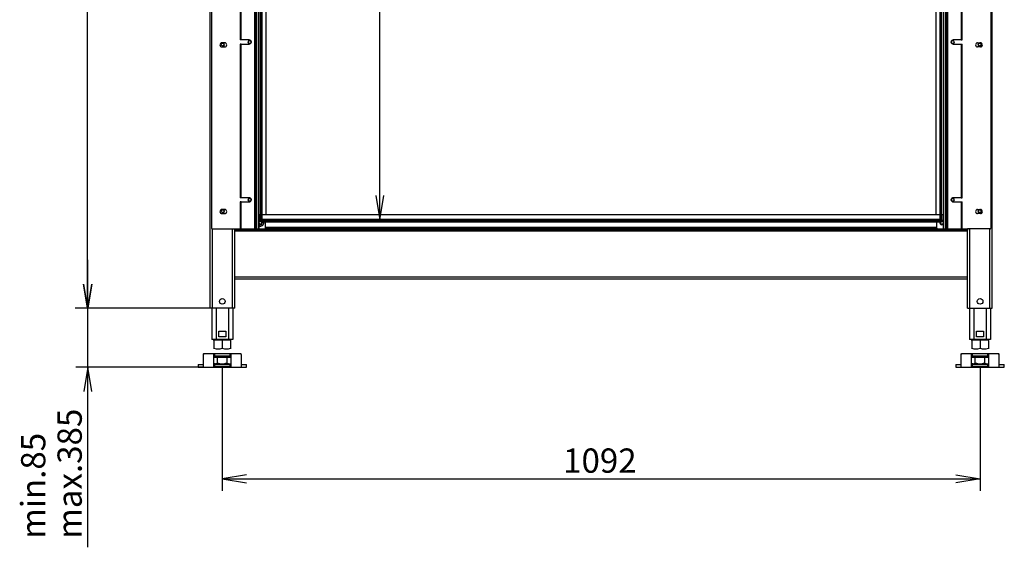
# Model space of a CAD drawing. Units: millimetres. Extents: x 0 to 413, y -34 to 286.
# Drawn here: x 8 to 150, y 134 to 210 of the extents above; entities that cross this region are included whole.
import ezdxf
from ezdxf.enums import TextEntityAlignment as Align
from ezdxf.lldxf.tags import DXFTag

# ---------------------------------------------------------------- set-up
doc = ezdxf.new("R2010")
doc.units = ezdxf.units.MM
for name, color, linetype in [('Default', 7, 'Continuous'), ('GAS8_11-01-01_U_', 7, 'Continuous'), ('GAS8_11-02-01_PO', 7, 'Continuous'), ('GAS_900TV_01-01_', 7, 'Continuous'), ('GAS_900TV_01-03_', 7, 'Continuous'), ('GAS_900TV_05-00_', 7, 'Continuous'), ('GAS_900TV_06-02_', 7, 'Continuous'), ('GAS_900TV_10-02_', 7, 'Continuous'), ('GAS_980TV_06-01_', 7, 'Continuous'), ('GAS_980TV_06-04_', 7, 'Continuous'), ('GAS_980TV_08-00_', 7, 'Continuous'), ('GAS_980TV_10-01_', 7, 'Continuous'), ('MATICA_M16', 7, 'Continuous'), ('SKRUTKA_M16X60', 7, 'Continuous')]:
    doc.layers.add(name, color=color, linetype=linetype)
doc.styles.add('SEACAD_Arial', font='arial.ttf')
tags = doc.linetypes.add('HIDDEN2', pattern=[4.7625, 3.175, -1.5875]).pattern_tags.tags
tags[6:7] = [DXFTag(74, 4), DXFTag(75, 0), DXFTag(340, '0'), DXFTag(46, 0.0), DXFTag(50, 0.0), DXFTag(44, 0.0), DXFTag(45, 0.0)]
tags[4:5] = [DXFTag(74, 4), DXFTag(75, 0), DXFTag(340, '0'), DXFTag(46, 0.0), DXFTag(50, 0.0), DXFTag(44, 0.0), DXFTag(45, 0.0)]
doc.dimstyles.new('ISO', dxfattribs={"dimtxt": 3.5, "dimasz": 3.5, "dimexe": 1.75, "dimexo": 0, "dimgap": 0.875, "dimtad": 1, "dimdec": 0, "dimlfac": 10, "dimtxsty": 'SEACAD_Arial', "dimblk1": '_SE_OPEN', "dimblk2": '_SE_OPEN', "dimsah": 1, "dimcen": 1.75, "dimadec": 0, "dimazin": 0, "dimtfac": 0.5, "dimtdec": 3, "dimtmove": 0, "dimatfit": 3, "dimfxl": 1, "dimarcsym": 0})

# ---------------------------------------------------------------- blocks, each defined once
blk = doc.blocks.new('SE')
at = {"layer": 'GAS8_11-01-01_U_', "color": 7, "linetype": 'Continuous'}
for p, q in [((35.37, 168.68), (35.37, 164.18)), ((35.97, 168.68), (35.97, 164.18)), ((37.77, 168.68), (37.77, 164.18)), ((38.37, 168.68), (38.37, 164.18)), ((144.62, 168.68), (144.62, 164.18)), ((145.22, 168.68), (145.22, 164.18)), ((147.02, 168.68), (147.02, 164.18)), ((147.62, 168.68), (147.62, 164.18)), ((36.37, 164.58), (36.37, 165.38)), ((36.37, 165.38), (37.37, 165.38)), ((37.37, 165.38), (37.37, 164.58)), ((145.62, 164.58), (145.62, 165.38)), ((145.62, 165.38), (146.62, 165.38)), ((146.62, 165.38), (146.62, 164.58)), ((35.97, 164.18), (35.37, 164.18)), ((37.77, 164.18), (35.97, 164.18)), ((37.37, 164.58), (36.37, 164.58)), ((38.37, 164.18), (37.77, 164.18)), ((145.22, 164.18), (144.62, 164.18)), ((147.02, 164.18), (145.22, 164.18)), ((146.62, 164.58), (145.62, 164.58)), ((147.62, 164.18), (147.02, 164.18))]:
    blk.add_line(p, q, dxfattribs=at)
at = {"layer": 'GAS8_11-02-01_PO', "color": 7, "linetype": 'Continuous'}
for p, q in [((34.15, 160.18), (34.15, 162.04)), ((34.23, 162.18), (39.51, 162.18)), ((35.65, 160.26), (35.65, 162.1)), ((35.75, 162.14), (37.99, 162.14)), ((35.75, 162.14), (35.75, 161.76)), ((37.99, 161.76), (37.99, 162.14)), ((38.09, 162.1), (38.09, 160.26)), ((39.59, 162.04), (39.59, 160.18)), ((143.4, 160.18), (143.4, 162.04)), ((143.48, 162.18), (148.76, 162.18)), ((144.9, 160.26), (144.9, 162.1)), ((145, 162.14), (147.24, 162.14)), ((145, 162.14), (145, 161.76)), ((147.24, 161.76), (147.24, 162.14)), ((147.34, 162.1), (147.34, 160.26)), ((148.84, 162.04), (148.84, 160.18)), ((33.37, 160.58), (34.15, 160.58)), ((33.37, 160.58), (33.37, 160.18)), ((37.99, 161.76), (35.75, 161.76)), ((35.75, 160.6), (37.99, 160.6)), ((35.75, 160.6), (35.75, 160.22)), ((37.99, 160.22), (37.99, 160.6)), ((39.59, 160.58), (40.37, 160.58)), ((40.37, 160.18), (40.37, 160.58)), ((142.62, 160.58), (143.4, 160.58)), ((142.62, 160.58), (142.62, 160.18)), ((147.24, 161.76), (145, 161.76)), ((145, 160.6), (147.24, 160.6)), ((145, 160.6), (145, 160.22)), ((147.24, 160.22), (147.24, 160.6)), ((148.84, 160.58), (149.62, 160.58)), ((149.62, 160.18), (149.62, 160.58)), ((33.37, 160.18), (34.15, 160.18)), ((34.15, 160.18), (39.59, 160.18)), ((37.99, 160.22), (35.75, 160.22)), ((39.59, 160.18), (40.37, 160.18)), ((142.62, 160.18), (143.4, 160.18)), ((143.4, 160.18), (148.84, 160.18)), ((147.24, 160.22), (145, 160.22)), ((148.84, 160.18), (149.62, 160.18))]:
    blk.add_line(p, q, dxfattribs=at)
for centre, radius, start, end in [((34.22, 162.04), 0.0743, 163.1222, 180.2177), ((39.52, 162.04), 0.0744, 359.7934, 16.8668), ((143.47, 162.04), 0.0743, 163.1222, 180.2177), ((148.77, 162.04), 0.0744, 359.7934, 16.8668)]:
    blk.add_arc(centre, radius, start, end, dxfattribs=at)
for points, knots in [([(34.15, 162.06), (34.15, 162.08), (34.16, 162.1), (34.17, 162.13), (34.18, 162.14), (34.19, 162.16), (34.2, 162.17), (34.22, 162.18), (34.22, 162.18), (34.23, 162.18)], [0, 0, 0, 0, 0.25, 0.25, 0.5, 0.5, 0.75, 0.75, 1, 1, 1, 1]), ([(35.65, 162.1), (35.65, 162.1), (35.65, 162.11), (35.66, 162.12), (35.66, 162.13), (35.68, 162.13), (35.69, 162.14), (35.71, 162.14), (35.73, 162.14), (35.75, 162.14)], [0, 0, 0, 0, 0.25, 0.25, 0.5, 0.5, 0.75, 0.75, 1, 1, 1, 1]), ([(37.99, 162.14), (38, 162.14), (38.01, 162.14), (38.02, 162.14), (38.03, 162.14), (38.05, 162.14), (38.06, 162.13), (38.07, 162.13), (38.08, 162.12), (38.09, 162.11), (38.09, 162.1), (38.09, 162.1)], [0, 0, 0, 0, 0.125, 0.125, 0.25, 0.25, 0.5, 0.5, 0.75, 0.75, 1, 1, 1, 1]), ([(39.51, 162.18), (39.51, 162.18), (39.52, 162.18), (39.53, 162.17), (39.54, 162.16), (39.55, 162.14), (39.56, 162.13), (39.57, 162.1), (39.58, 162.08), (39.59, 162.06)], [0, 0, 0, 0, 0.25, 0.25, 0.5, 0.5, 0.75, 0.75, 1, 1, 1, 1]), ([(143.4, 162.06), (143.4, 162.08), (143.41, 162.1), (143.42, 162.13), (143.43, 162.14), (143.44, 162.16), (143.45, 162.17), (143.47, 162.18), (143.47, 162.18), (143.48, 162.18)], [0, 0, 0, 0, 0.25, 0.25, 0.5, 0.5, 0.75, 0.75, 1, 1, 1, 1]), ([(144.9, 162.1), (144.9, 162.1), (144.9, 162.11), (144.91, 162.12), (144.91, 162.13), (144.93, 162.13), (144.94, 162.14), (144.96, 162.14), (144.98, 162.14), (145, 162.14)], [0, 0, 0, 0, 0.25, 0.25, 0.5, 0.5, 0.75, 0.75, 1, 1, 1, 1]), ([(147.24, 162.14), (147.25, 162.14), (147.26, 162.14), (147.27, 162.14), (147.28, 162.14), (147.3, 162.14), (147.31, 162.13), (147.32, 162.13), (147.33, 162.12), (147.34, 162.11), (147.34, 162.1), (147.34, 162.1)], [0, 0, 0, 0, 0.125, 0.125, 0.25, 0.25, 0.5, 0.5, 0.75, 0.75, 1, 1, 1, 1]), ([(148.76, 162.18), (148.76, 162.18), (148.77, 162.18), (148.78, 162.17), (148.79, 162.16), (148.8, 162.14), (148.81, 162.13), (148.82, 162.1), (148.83, 162.08), (148.84, 162.06)], [0, 0, 0, 0, 0.25, 0.25, 0.5, 0.5, 0.75, 0.75, 1, 1, 1, 1]), ([(35.75, 161.76), (35.73, 161.76), (35.72, 161.76), (35.7, 161.76), (35.69, 161.76), (35.67, 161.75), (35.66, 161.75), (35.65, 161.74), (35.65, 161.74), (35.65, 161.73)], [0, 0, 0, 0, 0.25, 0.25, 0.5, 0.5, 0.75, 0.75, 1, 1, 1, 1]), ([(35.65, 160.63), (35.65, 160.63), (35.65, 160.63), (35.65, 160.62), (35.65, 160.62), (35.66, 160.61), (35.67, 160.61), (35.69, 160.61), (35.7, 160.61), (35.72, 160.6), (35.73, 160.6), (35.75, 160.6)], [0, 0, 0, 0, 0.125, 0.125, 0.25, 0.25, 0.5, 0.5, 0.75, 0.75, 1, 1, 1, 1]), ([(38.09, 161.73), (38.09, 161.73), (38.09, 161.74), (38.09, 161.74), (38.08, 161.74), (38.07, 161.75), (38.07, 161.75), (38.05, 161.76), (38.04, 161.76), (38.01, 161.76), (38, 161.76), (37.99, 161.76)], [0, 0, 0, 0, 0.125, 0.125, 0.25, 0.25, 0.5, 0.5, 0.75, 0.75, 1, 1, 1, 1]), ([(37.99, 160.6), (38, 160.6), (38.01, 160.6), (38.04, 160.61), (38.05, 160.61), (38.07, 160.61), (38.07, 160.61), (38.09, 160.62), (38.09, 160.63), (38.09, 160.63)], [0, 0, 0, 0, 0.25, 0.25, 0.5, 0.5, 0.75, 0.75, 1, 1, 1, 1]), ([(145, 161.76), (144.98, 161.76), (144.97, 161.76), (144.95, 161.76), (144.94, 161.76), (144.92, 161.75), (144.91, 161.75), (144.9, 161.74), (144.9, 161.74), (144.9, 161.73)], [0, 0, 0, 0, 0.25, 0.25, 0.5, 0.5, 0.75, 0.75, 1, 1, 1, 1]), ([(144.9, 160.63), (144.9, 160.63), (144.9, 160.63), (144.9, 160.62), (144.9, 160.62), (144.91, 160.61), (144.92, 160.61), (144.94, 160.61), (144.95, 160.61), (144.97, 160.6), (144.98, 160.6), (145, 160.6)], [0, 0, 0, 0, 0.125, 0.125, 0.25, 0.25, 0.5, 0.5, 0.75, 0.75, 1, 1, 1, 1]), ([(147.34, 161.73), (147.34, 161.73), (147.34, 161.74), (147.34, 161.74), (147.33, 161.74), (147.32, 161.75), (147.32, 161.75), (147.3, 161.76), (147.29, 161.76), (147.26, 161.76), (147.25, 161.76), (147.24, 161.76)], [0, 0, 0, 0, 0.125, 0.125, 0.25, 0.25, 0.5, 0.5, 0.75, 0.75, 1, 1, 1, 1]), ([(147.24, 160.6), (147.25, 160.6), (147.26, 160.6), (147.29, 160.61), (147.3, 160.61), (147.32, 160.61), (147.32, 160.61), (147.34, 160.62), (147.34, 160.63), (147.34, 160.63)], [0, 0, 0, 0, 0.25, 0.25, 0.5, 0.5, 0.75, 0.75, 1, 1, 1, 1]), ([(35.75, 160.22), (35.74, 160.22), (35.73, 160.22), (35.72, 160.22), (35.71, 160.22), (35.69, 160.22), (35.68, 160.23), (35.66, 160.24), (35.66, 160.24), (35.65, 160.25), (35.65, 160.26), (35.65, 160.26)], [0, 0, 0, 0, 0.125, 0.125, 0.25, 0.25, 0.5, 0.5, 0.75, 0.75, 1, 1, 1, 1]), ([(38.09, 160.26), (38.09, 160.26), (38.09, 160.25), (38.08, 160.24), (38.07, 160.24), (38.06, 160.23), (38.05, 160.22), (38.02, 160.22), (38.01, 160.22), (37.99, 160.22)], [0, 0, 0, 0, 0.25, 0.25, 0.5, 0.5, 0.75, 0.75, 1, 1, 1, 1]), ([(145, 160.22), (144.99, 160.22), (144.98, 160.22), (144.97, 160.22), (144.96, 160.22), (144.94, 160.22), (144.93, 160.23), (144.91, 160.24), (144.91, 160.24), (144.9, 160.25), (144.9, 160.26), (144.9, 160.26)], [0, 0, 0, 0, 0.125, 0.125, 0.25, 0.25, 0.5, 0.5, 0.75, 0.75, 1, 1, 1, 1]), ([(147.34, 160.26), (147.34, 160.26), (147.34, 160.25), (147.33, 160.24), (147.32, 160.24), (147.31, 160.23), (147.3, 160.22), (147.27, 160.22), (147.26, 160.22), (147.24, 160.22)], [0, 0, 0, 0, 0.25, 0.25, 0.5, 0.5, 0.75, 0.75, 1, 1, 1, 1])]:
    blk.add_open_spline(points, degree=3, knots=knots, dxfattribs=at)
at = {"layer": 'GAS_900TV_01-01_', "color": 7, "linetype": 'Continuous'}
for p, q in [((38.67, 180.13), (38.87, 180.13)), ((38.67, 179.93), (38.67, 180.13)), ((38.87, 179.93), (38.67, 179.93)), ((38.67, 179.83), (144.32, 179.83)), ((38.87, 180.13), (41.83, 180.13)), ((38.87, 180.13), (38.87, 179.93)), ((38.87, 179.93), (144.12, 179.93)), ((41.92, 180.13), (141.06, 180.13)), ((141.15, 180.13), (144.12, 180.13)), ((144.12, 179.93), (144.12, 180.13)), ((144.12, 180.13), (144.32, 180.13)), ((144.32, 179.93), (144.12, 179.93)), ((144.32, 180.13), (144.32, 179.93)), ((38.67, 173.23), (144.32, 173.23)), ((38.67, 172.93), (144.32, 172.93))]:
    blk.add_line(p, q, dxfattribs=at)
at = {"layer": 'GAS_900TV_01-03_', "color": 7, "linetype": 'Continuous'}
for p, q in [((35.12, 168.68), (35.12, 257.33)), ((147.87, 168.68), (147.87, 257.33)), ((35.47, 168.68), (35.47, 180.13)), ((38.32, 168.68), (38.32, 180.13)), ((38.67, 168.68), (38.67, 179.93)), ((144.32, 168.68), (144.32, 179.93)), ((144.67, 168.68), (144.67, 180.13)), ((147.52, 168.68), (147.52, 180.13)), ((35.47, 168.68), (35.12, 168.68)), ((38.32, 168.68), (35.47, 168.68)), ((38.67, 168.68), (38.32, 168.68)), ((144.32, 168.68), (144.67, 168.68)), ((144.67, 168.68), (147.52, 168.68)), ((147.52, 168.68), (147.87, 168.68))]:
    blk.add_line(p, q, dxfattribs=at)
for centre, radius in [((36.92, 206.7), 0.207), ((146.07, 206.7), 0.207), ((36.92, 182.68), 0.207), ((146.07, 182.68), 0.207), ((36.87, 169.68), 0.41), ((146.12, 169.68), 0.41)]:
    blk.add_circle(centre, radius, dxfattribs=at)
for centre in [(36.92, 206.7), (146.07, 206.7), (36.92, 182.68), (146.07, 182.68)]:
    blk.add_arc(centre, 0.25, 255, 195, dxfattribs=at)
at = {"layer": 'GAS_900TV_05-00_', "color": 7, "linetype": 'Continuous'}
for p, q in [((43.12, 180.18), (43.1, 180.18)), ((139.88, 180.18), (139.87, 180.18))]:
    blk.add_line(p, q, dxfattribs=at)
for centre, radius, start, end in [((42.37, 181.03), 0.25, 255, 195), ((42.37, 181.03), 0.207, 76.0015, 158.354), ((42.37, 181.03), 0.207, 201.646, 0), ((42.37, 181.03), 0.207, 0, 28.8701), ((140.62, 181.03), 0.25, 255, 195), ((140.62, 181.03), 0.207, 151.1299, 338.354), ((140.62, 181.03), 0.207, 21.646, 103.9985)]:
    blk.add_arc(centre, radius, start, end, dxfattribs=at)
at = {"layer": 'GAS_900TV_06-02_', "color": 7, "linetype": 'Continuous'}
for p, q in [((42.41, 182.23), (42.41, 256.43)), ((140.57, 182.23), (140.57, 256.43)), ((42.54, 182.23), (42.54, 254.16)), ((43.19, 182.23), (43.19, 254.16)), ((139.79, 182.23), (139.79, 254.16)), ((140.44, 182.23), (140.44, 254.16))]:
    blk.add_line(p, q, dxfattribs=at)
at = {"layer": 'GAS_900TV_10-02_', "color": 7, "linetype": 'Continuous'}
for p, q in [((41.55, 180.13), (41.55, 256.78)), ((41.62, 180.13), (41.62, 256.78)), ((41.73, 256.63), (41.73, 180.28)), ((41.79, 256.63), (41.79, 180.28)), ((42.13, 180.13), (42.13, 256.78)), ((42.18, 180.13), (42.18, 256.78)), ((140.81, 256.78), (140.81, 180.13)), ((140.85, 256.78), (140.85, 180.13)), ((141.2, 180.28), (141.2, 256.63)), ((141.26, 180.28), (141.26, 256.63)), ((141.36, 256.78), (141.36, 180.13)), ((141.44, 256.78), (141.44, 180.13)), ((39.44, 229.53), (39.44, 207.38)), ((39.59, 207.38), (39.59, 229.53)), ((143.39, 229.53), (143.39, 207.38)), ((143.54, 207.38), (143.54, 229.53)), ((39.59, 207.38), (39.44, 207.38)), ((40.73, 207.38), (39.59, 207.38)), ((143.39, 207.38), (142.26, 207.38)), ((143.39, 207.38), (143.54, 207.38)), ((39.59, 206.78), (39.44, 206.78)), ((39.44, 206.78), (39.44, 184.63)), ((39.59, 206.78), (40.73, 206.78)), ((39.59, 184.63), (39.59, 206.78)), ((142.26, 206.78), (143.39, 206.78)), ((143.39, 206.78), (143.39, 184.63)), ((143.39, 206.78), (143.54, 206.78)), ((143.54, 184.63), (143.54, 206.78)), ((39.59, 184.63), (39.44, 184.63)), ((40.73, 184.63), (39.59, 184.63)), ((143.39, 184.63), (142.26, 184.63)), ((143.39, 184.63), (143.54, 184.63)), ((39.59, 184.03), (39.44, 184.03)), ((39.44, 184.03), (39.44, 180.13)), ((39.59, 180.13), (39.59, 184.03)), ((39.59, 184.03), (40.73, 184.03)), ((142.26, 184.03), (143.39, 184.03)), ((143.39, 184.03), (143.39, 180.13)), ((143.39, 184.03), (143.54, 184.03)), ((143.54, 180.13), (143.54, 184.03)), ((41.73, 180.28), (41.79, 180.28)), ((41.89, 180.13), (41.83, 180.13)), ((41.89, 180.13), (41.92, 180.13)), ((141.06, 180.13), (141.1, 180.13)), ((141.15, 180.13), (141.1, 180.13)), ((141.2, 180.28), (141.26, 180.28))]:
    blk.add_line(p, q, dxfattribs=at)
for centre, start, end in [((40.73, 207.08), 270, 90), ((142.26, 207.08), 90, 270), ((40.73, 184.33), 270, 90), ((142.26, 184.33), 90, 270)]:
    blk.add_arc(centre, 0.3, start, end, dxfattribs=at)
for centre, major_axis, start_param, end_param in [((41.82, 180.28), (0, -0.15), 4.712389, 6.283185), ((41.89, 180.28), (0, 0.15), 1.570796, 3.141593), ((141.1, 180.28), (0, -0.15), 0, 1.570796), ((141.16, 180.28), (0, 0.15), 3.141593, 4.712389)]:
    blk.add_ellipse(centre, major_axis=major_axis, ratio=0.642788, start_param=start_param, end_param=end_param, dxfattribs=at)
at = {"layer": 'GAS_980TV_06-01_', "color": 7, "linetype": 'HIDDEN2'}
for p, q in [((42.59, 256.33), (42.59, 181.53)), ((140.39, 181.53), (140.39, 256.33)), ((42.49, 181.53), (42.49, 182.23)), ((140.49, 181.93), (140.49, 181.53)), ((42.59, 181.53), (42.49, 181.53)), ((42.59, 181.43), (42.49, 181.53)), ((42.59, 181.53), (140.39, 181.53)), ((42.59, 181.43), (42.59, 181.53)), ((140.39, 181.43), (42.59, 181.43)), ((140.49, 181.53), (140.39, 181.53)), ((140.39, 181.43), (140.49, 181.53)), ((140.39, 181.43), (140.39, 181.53))]:
    blk.add_line(p, q, dxfattribs=at)
at = {"layer": 'GAS_980TV_06-04_', "color": 7, "linetype": 'Continuous'}
for p, q in [((48.94, 181.23), (50.04, 181.23)), ((69.94, 181.23), (71.04, 181.23)), ((90.94, 181.23), (92.04, 181.23)), ((111.94, 181.23), (113.04, 181.23)), ((132.94, 181.23), (134.04, 181.23))]:
    blk.add_line(p, q, dxfattribs=at)
at = {"layer": 'GAS_980TV_08-00_', "color": 7, "linetype": 'Continuous'}
for p, q in [((42.22, 182.23), (42.42, 182.23)), ((42.22, 181.33), (42.22, 182.23)), ((42.42, 182.23), (140.57, 182.23)), ((42.42, 181.33), (42.42, 182.23)), ((140.57, 181.33), (140.57, 182.23)), ((140.57, 182.23), (140.77, 182.23)), ((140.77, 182.23), (140.77, 181.33)), ((42.42, 181.33), (42.22, 181.33)), ((42.42, 181.33), (48.94, 181.33)), ((42.42, 181.33), (42.42, 181.13)), ((42.42, 181.13), (48.94, 181.13)), ((139.87, 180.33), (43.12, 180.33)), ((50.04, 181.33), (48.94, 181.33)), ((48.94, 181.13), (48.94, 181.33)), ((48.94, 181.13), (50.04, 181.13)), ((50.04, 181.33), (69.94, 181.33)), ((50.04, 181.33), (50.04, 181.13)), ((50.04, 181.13), (69.94, 181.13)), ((71.04, 181.33), (69.94, 181.33)), ((69.94, 181.13), (69.94, 181.33)), ((69.94, 181.13), (71.04, 181.13)), ((71.04, 181.33), (90.94, 181.33)), ((71.04, 181.33), (71.04, 181.13)), ((71.04, 181.13), (90.94, 181.13)), ((92.04, 181.33), (90.94, 181.33)), ((90.94, 181.13), (90.94, 181.33)), ((90.94, 181.13), (92.04, 181.13)), ((92.04, 181.33), (111.94, 181.33)), ((92.04, 181.33), (92.04, 181.13)), ((92.04, 181.13), (111.94, 181.13)), ((113.04, 181.33), (111.94, 181.33)), ((111.94, 181.13), (111.94, 181.33)), ((111.94, 181.13), (113.04, 181.13)), ((113.04, 181.33), (113.04, 181.13)), ((113.04, 181.33), (132.94, 181.33)), ((113.04, 181.13), (132.94, 181.13)), ((132.94, 181.13), (132.94, 181.33)), ((134.04, 181.33), (132.94, 181.33)), ((132.94, 181.13), (134.04, 181.13)), ((134.04, 181.33), (140.57, 181.33)), ((134.04, 181.13), (134.04, 181.33)), ((134.04, 181.13), (140.57, 181.13)), ((140.57, 181.33), (140.57, 181.13)), ((140.77, 181.33), (140.57, 181.33)), ((43.12, 180.13), (43.12, 180.23)), ((43.12, 180.23), (43.22, 180.23)), ((139.77, 180.23), (43.22, 180.23)), ((43.22, 180.23), (43.22, 180.13)), ((139.77, 180.13), (43.22, 180.13)), ((139.77, 180.13), (139.77, 180.23)), ((139.77, 180.23), (139.87, 180.23)), ((139.87, 180.23), (139.87, 180.13))]:
    blk.add_line(p, q, dxfattribs=at)
at = {"layer": 'GAS_980TV_10-01_', "color": 7, "linetype": 'Continuous'}
for p, q in [((35.32, 257.13), (35.32, 180.23)), ((147.67, 257.13), (147.67, 180.23)), ((147.67, 257.13), (147.67, 180.23)), ((37.22, 206.96), (36.82, 206.96)), ((36.82, 206.36), (37.22, 206.36)), ((145.77, 206.96), (146.17, 206.96)), ((146.17, 206.36), (145.77, 206.36)), ((37.22, 182.93), (36.82, 182.93)), ((36.82, 182.33), (37.22, 182.33)), ((145.77, 182.93), (146.17, 182.93)), ((146.17, 182.33), (145.77, 182.33)), ((43.12, 180.23), (43.12, 181.13)), ((139.87, 180.23), (139.87, 181.13)), ((35.42, 180.13), (38.67, 180.13)), ((147.57, 180.13), (144.32, 180.13)), ((147.57, 180.13), (147.57, 180.13)), ((147.67, 180.23), (147.67, 180.23))]:
    blk.add_line(p, q, dxfattribs=at)
for centre in [(40.82, 207.08), (142.17, 207.08), (40.82, 184.33), (142.17, 184.33)]:
    blk.add_circle(centre, 0.207, dxfattribs=at)
for centre, radius, start, end in [((40.82, 207.08), 0.25, 255, 195), ((142.17, 207.08), 0.207, 90.0001, 270), ((36.82, 206.66), 0.3, 90, 270), ((37.22, 206.66), 0.3, 270, 90), ((145.77, 206.66), 0.3, 90, 270), ((145.77, 206.66), 0.3, 90, 270), ((146.17, 206.66), 0.3, 270, 90), ((40.82, 184.33), 0.25, 255, 195), ((142.17, 184.33), 0.207, 90.0001, 270), ((36.82, 182.63), 0.3, 90, 270), ((37.22, 182.63), 0.3, 270, 90), ((145.77, 182.63), 0.3, 90, 270), ((145.77, 182.63), 0.3, 90, 270), ((146.17, 182.63), 0.3, 270, 90), ((42.37, 181.03), 0.5, 107.4576, 112.597), ((42.37, 181.03), 0.3, 92.0923, 129.8226), ((42.37, 181.03), 0.5, 247.403, 0), ((42.37, 181.03), 0.3, 230.1774, 0), ((42.37, 181.03), 0.3, 80.4059, 87.9077), ((42.37, 181.03), 0.3, 0, 19.4307), ((42.37, 181.03), 0.5, 0, 11.5136), ((140.62, 181.03), 0.3, 160.5693, 309.8258), ((140.62, 181.03), 0.3, 160.5693, 270), ((140.62, 181.03), 0.3, 92.0923, 99.5915), ((140.62, 181.03), 0.3, 92.0923, 99.5941), ((140.62, 181.03), 0.3, 50.1742, 87.9077), ((35.42, 180.23), 0.1, 180, 270), ((43.02, 180.23), 0.1, 270, 0), ((139.97, 180.23), 0.1, 180, 270), ((147.57, 180.23), 0.1, 270, 0), ((147.57, 180.23), 0.1, 270, 0)]:
    blk.add_arc(centre, radius, start, end, dxfattribs=at)
at = {"layer": 'MATICA_M16', "color": 7, "linetype": 'Continuous'}
for p, q in [((35.58, 164.18), (35.67, 164.13)), ((35.67, 164.02), (35.67, 164.13)), ((35.67, 164.13), (38.07, 164.13)), ((35.67, 164.02), (35.67, 162.94)), ((38.07, 164.13), (36.87, 164.13)), ((36.87, 164.02), (36.87, 162.94)), ((38.07, 164.13), (38.15, 164.18)), ((38.07, 164.02), (38.07, 164.13)), ((38.07, 164.13), (38.07, 164.13)), ((38.07, 164.02), (38.07, 162.94)), ((144.83, 164.18), (144.92, 164.13)), ((144.92, 164.02), (144.92, 164.13)), ((144.92, 164.13), (147.32, 164.13)), ((144.92, 164.02), (144.92, 162.94)), ((147.32, 164.13), (146.12, 164.13)), ((146.12, 164.02), (146.12, 162.94)), ((147.32, 164.13), (147.4, 164.18)), ((147.32, 164.02), (147.32, 164.13)), ((147.32, 164.13), (147.32, 164.13)), ((147.32, 164.02), (147.32, 162.94)), ((35.67, 162.94), (35.67, 162.83)), ((35.67, 162.83), (35.67, 162.83)), ((38.07, 162.94), (38.07, 162.83)), ((38.07, 162.83), (38.07, 162.83)), ((144.92, 162.94), (144.92, 162.83)), ((144.92, 162.83), (144.92, 162.83)), ((147.32, 162.94), (147.32, 162.83)), ((147.32, 162.83), (147.32, 162.83))]:
    blk.add_line(p, q, dxfattribs=at)
for centre, radius, start, end in [((36.27, 162.38), 1.75, 69.9158, 110.0842), ((35.83, 164.75), 0.62, 256.2725, 286.2852), ((37.47, 162.38), 1.75, 69.9158, 110.0842), ((37.91, 164.75), 0.62, 256.2725, 286.2852), ((145.52, 162.38), 1.75, 69.9158, 110.0842), ((145.08, 164.75), 0.62, 256.2725, 286.2852), ((146.72, 162.38), 1.75, 69.9158, 110.0842), ((147.16, 164.75), 0.62, 256.2725, 286.2852), ((36.27, 164.58), 1.75, 249.9158, 290.0842), ((36.27, 164.58), 1.75, 249.9158, 263.3382), ((37.47, 164.58), 1.75, 249.9158, 290.0842), ((37.47, 164.58), 1.75, 276.6299, 290.0842), ((145.52, 164.58), 1.75, 249.9158, 290.0842), ((145.52, 164.58), 1.75, 249.9158, 263.3382), ((146.72, 164.58), 1.75, 249.9158, 290.0842), ((146.72, 164.58), 1.75, 276.6299, 290.0842)]:
    blk.add_arc(centre, radius, start, end, dxfattribs=at)
at = {"layer": 'SKRUTKA_M16X60', "color": 7, "linetype": 'Continuous'}
for p, q in [((35.65, 161.63), (36.17, 161.63)), ((35.65, 160.74), (35.83, 160.68)), ((35.65, 160.69), (35.67, 160.68)), ((35.83, 160.68), (35.67, 160.68)), ((37.99, 161.68), (35.74, 161.68)), ((35.74, 161.68), (35.74, 161.63)), ((35.83, 160.68), (36.87, 160.68)), ((36.07, 161.76), (36.07, 161.74)), ((37.67, 161.74), (36.07, 161.74)), ((36.17, 160.79), (36.17, 161.63)), ((36.17, 161.63), (37.56, 161.63)), ((36.87, 160.68), (37.91, 160.68)), ((37.56, 160.79), (37.56, 161.63)), ((37.56, 161.63), (38.09, 161.63)), ((37.56, 160.79), (37.91, 160.68)), ((37.67, 161.74), (37.67, 161.76)), ((37.91, 160.68), (38.07, 160.68)), ((37.99, 161.63), (37.99, 161.68)), ((38.07, 160.68), (38.09, 160.69)), ((144.9, 161.63), (145.42, 161.63)), ((144.9, 160.74), (145.08, 160.68)), ((144.9, 160.69), (144.92, 160.68)), ((145.08, 160.68), (144.92, 160.68)), ((147.24, 161.68), (144.99, 161.68)), ((144.99, 161.68), (144.99, 161.63)), ((145.08, 160.68), (146.12, 160.68)), ((145.32, 161.76), (145.32, 161.74)), ((146.92, 161.74), (145.32, 161.74)), ((145.42, 160.79), (145.42, 161.63)), ((145.42, 161.63), (146.81, 161.63)), ((146.12, 160.68), (147.16, 160.68)), ((146.81, 160.79), (146.81, 161.63)), ((146.81, 161.63), (147.34, 161.63)), ((146.81, 160.79), (147.16, 160.68)), ((146.92, 161.74), (146.92, 161.76)), ((147.16, 160.68), (147.32, 160.68)), ((147.24, 161.63), (147.24, 161.68)), ((147.32, 160.68), (147.34, 160.69))]:
    blk.add_line(p, q, dxfattribs=at)
for centre, radius, start, end in [((35.81, 161.36), 0.677, 271.6642, 302.72), ((36.01, 161.74), 0.06, 270, 0), ((37.73, 161.74), 0.06, 180, 270), ((37.89, 161.36), 0.677, 271.6642, 287.5819), ((145.06, 161.36), 0.677, 271.6642, 302.72), ((145.26, 161.74), 0.06, 270, 0), ((146.98, 161.74), 0.06, 180, 270), ((147.14, 161.36), 0.677, 271.6642, 287.5819)]:
    blk.add_arc(centre, radius, start, end, dxfattribs=at)
for points, knots in [([(36.17, 160.79), (36.29, 160.76), (36.4, 160.73), (36.63, 160.69), (36.75, 160.68), (36.87, 160.68)], [0, 0, 0, 0, 0.5, 0.5, 1, 1, 1, 1]), ([(36.87, 160.68), (36.93, 160.68), (36.98, 160.68), (37.1, 160.69), (37.16, 160.7), (37.33, 160.73), (37.45, 160.76), (37.56, 160.79)], [0, 0, 0, 0, 0.25, 0.25, 0.5, 0.5, 1, 1, 1, 1]), ([(145.42, 160.79), (145.54, 160.76), (145.65, 160.73), (145.88, 160.69), (146, 160.68), (146.12, 160.68)], [0, 0, 0, 0, 0.5, 0.5, 1, 1, 1, 1]), ([(146.12, 160.68), (146.18, 160.68), (146.23, 160.68), (146.35, 160.69), (146.41, 160.7), (146.58, 160.73), (146.7, 160.76), (146.81, 160.79)], [0, 0, 0, 0, 0.25, 0.25, 0.5, 0.5, 1, 1, 1, 1])]:
    blk.add_open_spline(points, degree=3, knots=knots, dxfattribs=at)
blk = doc.blocks.new('DMBLK337')
at = {"layer": 'Default', "color": 7, "linetype": 'Continuous'}
for p, q in [((35.12, 257.33), (35.12, 283.69)), ((147.87, 257.33), (147.87, 283.69)), ((147.87, 281.94), (35.12, 281.94))]:
    blk.add_line(p, q, dxfattribs=at)
for points in [[(38.62, 281.36), (35.12, 281.94), (38.62, 282.52)], [(144.37, 281.36), (147.87, 281.94), (144.37, 282.52)]]:
    blk.add_lwpolyline(points, dxfattribs=at)
at = {"layer": 'Default', "color": 7, "linetype": 'Continuous', "style": 'SEACAD_Arial'}
blk.add_text('1128', height=3.5, dxfattribs=at).set_placement((86.01, 286.32), align=Align.TOP_LEFT)
blk = doc.blocks.new('_SE_OPEN')
at = {"color": 0}
for p, q in [((-1, 0.1665), (0, 0)), ((0, 0), (-1, -0.1665)), ((0, 0), (-1, 0))]:
    blk.add_line(p, q, dxfattribs=at)
blk = doc.blocks.new('DMBLK340')
at = {"layer": 'Default', "color": 7, "linetype": 'Continuous'}
for p, q in [((17.49, 134.22), (17.49, 175.68)), ((35.47, 168.68), (15.74, 168.68)), ((34.15, 160.18), (15.74, 160.18))]:
    blk.add_line(p, q, dxfattribs=at)
for points in [[(18.07, 172.18), (17.49, 168.68), (16.9, 172.18)], [(18.07, 156.68), (17.49, 160.18), (16.9, 156.68)]]:
    blk.add_lwpolyline(points, dxfattribs=at)
at = {"layer": 'Default', "color": 7, "linetype": 'Continuous', "style": 'SEACAD_Arial'}
for s, p in [('max.385', (13.11, 135.44)), ('min.85', (7.86, 135.44))]:
    blk.add_text(s, height=3.5, rotation=90, dxfattribs=at).set_placement(p, align=Align.TOP_LEFT)
blk = doc.blocks.new('DMBLK341')
at = {"layer": 'Default', "color": 7, "linetype": 'Continuous'}
for p, q in [((38.67, 266.03), (15.67, 266.03)), ((17.42, 168.68), (17.42, 266.03)), ((36.89, 168.68), (15.67, 168.68))]:
    blk.add_line(p, q, dxfattribs=at)
for points in [[(18.01, 262.53), (17.42, 266.03), (16.84, 262.53)], [(18.01, 172.18), (17.42, 168.68), (16.84, 172.18)]]:
    blk.add_lwpolyline(points, dxfattribs=at)
at = {"layer": 'Default', "color": 7, "linetype": 'Continuous', "style": 'SEACAD_Arial'}
blk.add_text('974', height=3.5, rotation=90, dxfattribs=at).set_placement((13.05, 213.25), align=Align.TOP_LEFT)
blk = doc.blocks.new('DMBLK343')
at = {"layer": 'Default', "color": 7, "linetype": 'Continuous'}
for p, q in [((36.87, 160.22), (36.87, 142.34)), ((146.12, 160.18), (146.12, 142.34)), ((36.87, 144.09), (146.12, 144.09))]:
    blk.add_line(p, q, dxfattribs=at)
for points in [[(40.37, 144.68), (36.87, 144.09), (40.37, 143.51)], [(142.62, 144.68), (146.12, 144.09), (142.62, 143.51)]]:
    blk.add_lwpolyline(points, dxfattribs=at)
at = {"layer": 'Default', "color": 7, "linetype": 'Continuous', "style": 'SEACAD_Arial'}
blk.add_text('1092', height=3.5, dxfattribs=at).set_placement((86.01, 148.47), align=Align.TOP_LEFT)
blk = doc.blocks.new('DMBLK347')
at = {"layer": 'Default', "color": 7, "linetype": 'Continuous'}
blk.add_line((59.58, 181.43), (59.58, 256.43), dxfattribs=at)
for points in [[(59, 252.93), (59.58, 256.43), (60.16, 252.93)], [(59, 184.93), (59.58, 181.43), (60.16, 184.93)]]:
    blk.add_lwpolyline(points, dxfattribs=at)
at = {"layer": 'Default', "color": 7, "linetype": 'Continuous', "style": 'SEACAD_Arial'}
blk.add_text('750', height=3.5, rotation=90, dxfattribs=at).set_placement((55.21, 214.82), align=Align.TOP_LEFT)

msp = doc.modelspace()

# ---------------------------------------------------------------- block references
at = {"layer": 'Default'}
msp.add_blockref('SE', (0, 0), dxfattribs=at)

# ---------------------------------------------------------------- dimensions: what is measured, and where the dimension line sits
at = {"layer": 'Default', "color": 7, "linetype": 'Continuous'}
dim = msp.add_linear_dim(base=(35.1176308224, 281.9403183215), p1=(147.8676308224, 168.681353008), p2=(35.1176308224, 168.681353008), text='\\A1;<>', dimstyle='ISO', dxfattribs=at)
dim.commit()
dim.dimension.update_dxf_attribs({"geometry": 'DMBLK337', "text_midpoint": (91.4926301966, 281.9403183215), "dimtype": 160})
for base, p1, p2, angle, picture, middle, dimtype in [((17.4218273828, 266.031353008), (36.8926308224, 168.681353008), (38.6676308224, 266.031353008), 90, 'DMBLK341', (17.4218273828, 217.3563536756), 160), ((36.8676, 144.0946), (36.8676, 160.2184), (146.1176, 160.1814), 359.980546, 'DMBLK343', (91.4926, 144.0946), 161)]:
    dim = msp.add_linear_dim(base=base, p1=p1, p2=p2, angle=angle, text='\\A1;<>', dimstyle='ISO', dxfattribs=at)
    dim.commit()
    dim.dimension.update_dxf_attribs({"geometry": picture, "text_midpoint": middle, "dimtype": dimtype})
for base, p1, p2, text, picture, middle, dimtype in [((59.5812, 181.4312), (42.5926, 181.4312), (42.5926, 256.4312), '\\A1;<>', 'DMBLK347', (59.5812, 218.9312), 161), ((17.485, 168.6814), (34.1455, 160.1814), (35.4676, 168.6814), '\\A1;min.85 {}\\Pmax.385', 'DMBLK340', (17.485, 155.5365), 160)]:
    dim = msp.add_linear_dim(base=base, p1=p1, p2=p2, angle=90, text=text, dimstyle='ISO', override={"dimdec": 2}, dxfattribs=at)
    dim.commit()
    dim.dimension.update_dxf_attribs({"geometry": picture, "text_midpoint": middle, "dimtype": dimtype})

doc.saveas('drawing.dxf')
